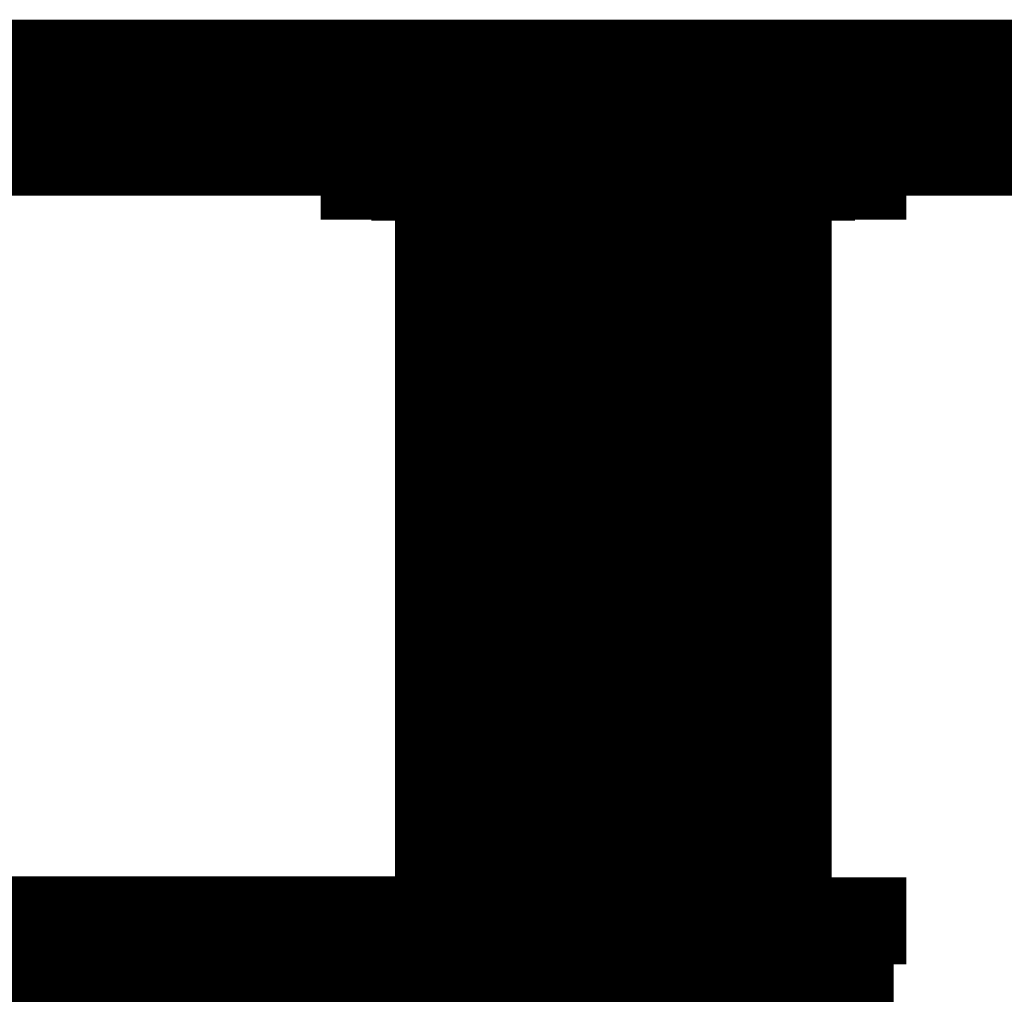
# Model space of a CAD drawing. Extents: x 0 to 864, y 0 to 559.
# Drawn here: x 78 to 81, y 490 to 493 of the extents above; entities that cross this region are included whole.
import ezdxf

# ---------------------------------------------------------------- set-up
doc = ezdxf.new("R2010")
doc.units = 0
doc.header["$MEASUREMENT"] = 0
doc.layers.add('CC0-C0-C0', color=254, linetype='Continuous')

msp = doc.modelspace()

# ---------------------------------------------------------------- linework, layer by layer
at = {"layer": 'CC0-C0-C0', "const_width": 0.4999}
for points in [[(81.5979, 492.619), (72.4598, 492.619)], [(79.375, 492.619), (79.375, 492.548)], [(80.7501, 492.548), (80.7501, 492.619)], [(80.7501, 492.548), (80.7501, 492.548), (80.7159, 492.548), (80.6457, 492.548), (80.6097, 492.548), (80.5395, 492.548), (80.4333, 492.548), (80.3631, 492.548), (80.2569, 492.548), (80.1508, 492.548), (80.0806, 492.548), (79.9744, 492.548), (79.8682, 492.548), (79.7638, 492.548), (79.6918, 492.548), (79.6216, 492.548), (79.5514, 492.548), (79.4812, 492.548), (79.4452, 492.548), (79.411, 492.548), (79.375, 492.548)], [(79.4812, 492.301), (79.4812, 492.548)], [(80.0806, 492.301), (80.0806, 492.548)], [(80.6457, 492.301), (80.6457, 492.548)], [(80.0806, 492.301), (79.4812, 492.301)], [(79.6918, 492.301), (79.6918, 492.301), (79.7278, 492.266)], [(79.7278, 492.301), (79.7278, 492.301), (79.6918, 492.301)], [(80.3973, 492.301), (80.3973, 492.301), (80.3631, 492.301), (80.2929, 492.301), (80.221, 492.301), (80.1508, 492.301), (80.0806, 492.266), (79.9744, 492.266), (79.9042, 492.266), (79.834, 492.266), (79.7638, 492.266), (79.7278, 492.266)], [(80.3973, 492.301), (80.3973, 492.301), (80.3631, 492.301), (80.2929, 492.301), (80.221, 492.301), (80.1508, 492.301), (80.0806, 492.301), (79.9744, 492.301), (79.9042, 492.301), (79.834, 492.266), (79.7638, 492.266), (79.7278, 492.266)], [(80.6457, 492.301), (80.0806, 492.301)], [(80.4333, 492.266), (80.4333, 492.301), (80.3973, 492.301)], [(79.7278, 492.266), (79.6918, 492.266), (79.6918, 492.231)], [(80.4333, 492.266), (80.4333, 492.266), (80.3973, 492.266), (80.3271, 492.266), (80.2569, 492.266), (80.1508, 492.266), (80.0806, 492.266), (79.9744, 492.266), (79.8682, 492.231), (79.798, 492.231), (79.7278, 492.231), (79.6918, 492.231)], [(80.4333, 492.266), (80.4333, 492.266), (80.3973, 492.266), (80.3271, 492.266), (80.2569, 492.266), (80.1508, 492.266), (80.0806, 492.266), (79.9744, 492.266), (79.8682, 492.266), (79.798, 492.266), (79.7278, 492.231), (79.6918, 492.231)], [(80.3973, 492.231), (80.4333, 492.266)], [(79.6918, 492.231), (79.6918, 492.231), (79.7278, 492.196)], [(80.3973, 492.231), (80.3973, 492.231), (80.3631, 492.231), (80.2929, 492.231), (80.221, 492.231), (80.1508, 492.231), (80.0806, 492.231), (79.9744, 492.231), (79.9042, 492.231), (79.834, 492.196), (79.7638, 492.196), (79.7278, 492.196)], [(80.3973, 492.231), (80.3973, 492.231), (80.3631, 492.231), (80.2929, 492.231), (80.221, 492.231), (80.1508, 492.231), (80.0806, 492.231), (79.9744, 492.231), (79.9042, 492.231), (79.834, 492.231), (79.7638, 492.231), (79.7278, 492.231), (79.7278, 492.196)], [(80.4333, 492.196), (80.4333, 492.231), (80.3973, 492.231)], [(79.6918, 492.196), (79.6918, 492.16)], [(79.7278, 492.196), (79.6918, 492.196)], [(80.4333, 492.196), (80.4333, 492.196), (80.3973, 492.196), (80.3271, 492.196), (80.2569, 492.196), (80.1508, 492.196), (80.0806, 492.196), (79.9744, 492.196), (79.8682, 492.196), (79.798, 492.196), (79.7278, 492.16), (79.6918, 492.16)], [(80.4333, 492.196), (80.4333, 492.196), (80.3973, 492.196), (80.3271, 492.196), (80.2569, 492.196), (80.1508, 492.196), (80.0806, 492.196), (79.9744, 492.196), (79.8682, 492.196), (79.798, 492.196), (79.7278, 492.196), (79.6918, 492.196)], [(80.3973, 492.196), (80.3973, 492.196), (80.3973, 492.16), (80.3631, 492.16), (80.2929, 492.16), (80.221, 492.16), (80.1508, 492.16), (80.0806, 492.16), (79.9744, 492.16), (79.9042, 492.16), (79.834, 492.16), (79.7638, 492.16), (79.7278, 492.16)], [(80.3973, 492.196), (80.4333, 492.196)], [(80.3973, 492.16), (80.3973, 492.16), (80.3973, 492.196)], [(79.6918, 492.16), (79.6918, 492.16), (79.7278, 492.16)], [(80.4333, 492.16), (80.4333, 492.16), (80.3973, 492.125), (80.3271, 492.125), (80.2569, 492.125), (80.1508, 492.125), (80.0806, 492.125), (79.9744, 492.125), (79.8682, 492.125), (79.798, 492.125), (79.7278, 492.125), (79.6918, 492.125)], [(79.7278, 492.16), (79.7278, 492.16), (79.7278, 492.125)], [(80.3973, 492.16), (80.3973, 492.16), (80.3631, 492.16), (80.2929, 492.16), (80.221, 492.16), (80.1508, 492.16), (80.0806, 492.16), (79.9744, 492.16), (79.9042, 492.16), (79.834, 492.16), (79.7638, 492.16), (79.7278, 492.16), (79.7278, 492.125)], [(80.4333, 492.16), (80.4333, 492.16), (80.3973, 492.16)], [(80.4333, 492.125), (80.4333, 492.16)], [(79.7278, 492.125), (79.6918, 492.125)], [(79.6918, 492.125), (79.6918, 492.09), (79.7278, 492.09)], [(80.4333, 492.125), (80.4333, 492.125), (80.3973, 492.125), (80.3271, 492.125), (80.2569, 492.125), (80.1508, 492.125), (80.0806, 492.125), (79.9744, 492.125), (79.8682, 492.125), (79.798, 492.125), (79.7278, 492.125), (79.6918, 492.125)], [(80.3973, 492.125), (80.3973, 492.09), (80.3631, 492.09), (80.2929, 492.09), (80.221, 492.09), (80.1508, 492.09), (80.0806, 492.09), (79.9744, 492.09), (79.9042, 492.09), (79.834, 492.09), (79.7638, 492.09), (79.7278, 492.09)], [(80.3973, 492.125), (80.3973, 492.125), (80.3631, 492.125), (80.2929, 492.125), (80.221, 492.09), (80.1508, 492.09), (80.0806, 492.09), (79.9744, 492.09), (79.9042, 492.09), (79.834, 492.09), (79.7638, 492.09), (79.7278, 492.09)], [(80.4333, 492.09), (80.4333, 492.09), (80.3973, 492.125)], [(80.3973, 492.125), (80.4333, 492.125)], [(79.7278, 492.09), (79.6918, 492.054)], [(80.4333, 492.09), (80.4333, 492.09), (80.3973, 492.054), (80.3271, 492.054), (80.2569, 492.054), (80.1508, 492.054), (80.0806, 492.054), (79.9744, 492.054), (79.8682, 492.054), (79.798, 492.054), (79.7278, 492.054), (79.6918, 492.054)], [(80.4333, 492.09), (80.4333, 492.09), (80.3973, 492.09), (80.3271, 492.09), (80.2569, 492.09), (80.1508, 492.054), (80.0806, 492.054), (79.9744, 492.054), (79.8682, 492.054), (79.798, 492.054), (79.7278, 492.054), (79.6918, 492.054)], [(80.3973, 492.054), (80.4333, 492.054), (80.4333, 492.09)], [(79.6918, 492.054), (79.6918, 492.019), (79.7278, 492.019)], [(80.3973, 492.054), (80.3973, 492.054), (80.3631, 492.054), (80.2929, 492.019), (80.221, 492.019), (80.1508, 492.019), (80.0806, 492.019), (79.9744, 492.019), (79.9042, 492.019), (79.834, 492.019), (79.7638, 492.019), (79.7278, 492.019)], [(80.3973, 492.054), (80.3973, 492.054), (80.3631, 492.054), (80.2929, 492.054), (80.221, 492.054), (80.1508, 492.054), (80.0806, 492.019), (79.9744, 492.019), (79.9042, 492.019), (79.834, 492.019), (79.7638, 492.019), (79.7278, 492.019)], [(80.4333, 492.019), (80.4333, 492.019), (80.3973, 492.054)], [(79.7278, 492.019), (79.6918, 492.019), (79.6918, 491.984)], [(80.4333, 492.019), (80.4333, 492.019), (80.3973, 492.019), (80.3271, 492.019), (80.2569, 492.019), (80.1508, 491.984), (80.0806, 491.984), (79.9744, 491.984), (79.8682, 491.984), (79.798, 491.984), (79.7278, 491.984), (79.6918, 491.984)], [(80.4333, 492.019), (80.4333, 492.019), (80.3973, 492.019), (80.3271, 492.019), (80.2569, 492.019), (80.1508, 492.019), (80.0806, 492.019), (79.9744, 492.019), (79.8682, 491.984), (79.798, 491.984), (79.7278, 491.984), (79.6918, 491.984)], [(80.3973, 491.984), (80.4333, 491.984), (80.4333, 492.019)], [(79.6918, 491.984), (79.6918, 491.984), (79.7278, 491.949)], [(80.3973, 491.984), (80.3973, 491.984), (80.3631, 491.984), (80.2929, 491.984), (80.221, 491.984), (80.1508, 491.984), (80.0806, 491.949), (79.9744, 491.949), (79.9042, 491.949), (79.834, 491.949), (79.7638, 491.949), (79.7278, 491.949)], [(80.3973, 491.984), (80.3973, 491.984), (80.3631, 491.984), (80.2929, 491.984), (80.221, 491.984), (80.1508, 491.984), (80.0806, 491.984), (79.9744, 491.984), (79.9042, 491.984), (79.834, 491.949), (79.7638, 491.949), (79.7278, 491.949)], [(80.4333, 491.949), (80.4333, 491.984), (80.3973, 491.984)], [(79.7278, 491.949), (79.6918, 491.949), (79.6918, 491.913)], [(80.4333, 491.949), (80.4333, 491.949), (80.3973, 491.949), (80.3271, 491.949), (80.2569, 491.949), (80.1508, 491.949), (80.0806, 491.949), (79.9744, 491.913), (79.8682, 491.913), (79.798, 491.913), (79.7278, 491.913), (79.6918, 491.913)], [(80.4333, 491.949), (80.4333, 491.949), (80.3973, 491.949), (80.3271, 491.949), (80.2569, 491.949), (80.1508, 491.949), (80.0806, 491.949), (79.9744, 491.949), (79.8682, 491.949), (79.798, 491.949), (79.7278, 491.913), (79.6918, 491.913)], [(80.3973, 491.913), (80.4333, 491.949)], [(79.6918, 491.913), (79.6918, 491.913), (79.7278, 491.878)], [(80.3973, 491.913), (80.3973, 491.913), (80.3631, 491.913), (80.2929, 491.913), (80.221, 491.913), (80.1508, 491.913), (80.0806, 491.913), (79.9744, 491.913), (79.9042, 491.913), (79.834, 491.878), (79.7638, 491.878), (79.7278, 491.878)], [(80.3973, 491.913), (80.3973, 491.913), (80.3631, 491.913), (80.2929, 491.913), (80.221, 491.913), (80.1508, 491.913), (80.0806, 491.913), (79.9744, 491.913), (79.9042, 491.913), (79.834, 491.913), (79.7638, 491.913), (79.7278, 491.913), (79.7278, 491.878)], [(80.4333, 491.878), (80.4333, 491.913), (80.3973, 491.913)], [(79.6918, 491.878), (79.6918, 491.843)], [(79.7278, 491.878), (79.6918, 491.878)], [(80.4333, 491.878), (80.4333, 491.878), (80.3973, 491.878), (80.3271, 491.878), (80.2569, 491.878), (80.1508, 491.878), (80.0806, 491.878), (79.9744, 491.878), (79.8682, 491.878), (79.798, 491.878), (79.7278, 491.843), (79.6918, 491.843)], [(80.4333, 491.878), (80.4333, 491.878), (80.3973, 491.878), (80.3271, 491.878), (80.2569, 491.878), (80.1508, 491.878), (80.0806, 491.878), (79.9744, 491.878), (79.8682, 491.878), (79.798, 491.878), (79.7278, 491.878), (79.6918, 491.878)], [(80.3973, 491.878), (80.3973, 491.878), (80.3973, 491.843), (80.3631, 491.843), (80.2929, 491.843), (80.221, 491.843), (80.1508, 491.843), (80.0806, 491.843), (79.9744, 491.843), (79.9042, 491.843), (79.834, 491.843), (79.7638, 491.843), (79.7278, 491.843)], [(80.3973, 491.878), (80.4333, 491.878)], [(80.3973, 491.843), (80.3973, 491.843), (80.3973, 491.878)], [(79.6918, 491.843), (79.6918, 491.843), (79.7278, 491.843)], [(80.4333, 491.843), (80.4333, 491.843), (80.3973, 491.807), (80.3271, 491.807), (80.2569, 491.807), (80.1508, 491.807), (80.0806, 491.807), (79.9744, 491.807), (79.8682, 491.807), (79.798, 491.807), (79.7278, 491.807), (79.6918, 491.807)], [(79.7278, 491.843), (79.7278, 491.843), (79.7278, 491.807)], [(80.3973, 491.843), (80.3973, 491.843), (80.3631, 491.843), (80.2929, 491.843), (80.221, 491.843), (80.1508, 491.843), (80.0806, 491.843), (79.9744, 491.843), (79.9042, 491.843), (79.834, 491.843), (79.7638, 491.843), (79.7278, 491.807)], [(80.4333, 491.843), (80.4333, 491.843), (80.3973, 491.843)], [(80.4333, 491.807), (80.4333, 491.843)], [(79.7278, 491.807), (79.6918, 491.807)], [(79.6918, 491.807), (79.6918, 491.772), (79.7278, 491.772)], [(80.4333, 491.807), (80.4333, 491.807), (80.3973, 491.807), (80.3271, 491.807), (80.2569, 491.807), (80.1508, 491.807), (80.0806, 491.807), (79.9744, 491.807), (79.8682, 491.807), (79.798, 491.807), (79.7278, 491.807), (79.6918, 491.807)], [(80.3973, 491.807), (80.3973, 491.772), (80.3631, 491.772), (80.2929, 491.772), (80.221, 491.772), (80.1508, 491.772), (80.0806, 491.772), (79.9744, 491.772), (79.9042, 491.772), (79.834, 491.772), (79.7638, 491.772), (79.7278, 491.772)], [(80.3973, 491.807), (80.3973, 491.807), (80.3631, 491.807), (80.2929, 491.807), (80.221, 491.772), (80.1508, 491.772), (80.0806, 491.772), (79.9744, 491.772), (79.9042, 491.772), (79.834, 491.772), (79.7638, 491.772), (79.7278, 491.772)], [(80.4333, 491.772), (80.4333, 491.772), (80.3973, 491.807)], [(80.3973, 491.807), (80.4333, 491.807)], [(79.7278, 491.772), (79.6918, 491.737)], [(80.4333, 491.772), (80.4333, 491.772), (80.3973, 491.737), (80.3271, 491.737), (80.2569, 491.737), (80.1508, 491.737), (80.0806, 491.737), (79.9744, 491.737), (79.8682, 491.737), (79.798, 491.737), (79.7278, 491.737), (79.6918, 491.737)], [(80.4333, 491.772), (80.4333, 491.772), (80.3973, 491.772), (80.3271, 491.772), (80.2569, 491.772), (80.1508, 491.737), (80.0806, 491.737), (79.9744, 491.737), (79.8682, 491.737), (79.798, 491.737), (79.7278, 491.737), (79.6918, 491.737)], [(80.3973, 491.737), (80.4333, 491.737), (80.4333, 491.772)], [(79.6918, 491.737), (79.6918, 491.702), (79.7278, 491.702)], [(80.3973, 491.737), (80.3973, 491.737), (80.3631, 491.737), (80.2929, 491.737), (80.221, 491.702), (80.1508, 491.702), (80.0806, 491.702), (79.9744, 491.702), (79.9042, 491.702), (79.834, 491.702), (79.7638, 491.702), (79.7278, 491.702)], [(80.3973, 491.737), (80.3973, 491.737), (80.3631, 491.737), (80.2929, 491.737), (80.221, 491.737), (80.1508, 491.737), (80.0806, 491.702), (79.9744, 491.702), (79.9042, 491.702), (79.834, 491.702), (79.7638, 491.702), (79.7278, 491.702)], [(80.4333, 491.702), (80.4333, 491.702), (80.3973, 491.737)], [(79.7278, 491.702), (79.6918, 491.702), (79.6918, 491.666)], [(80.4333, 491.702), (80.4333, 491.702), (80.3973, 491.702), (80.3271, 491.702), (80.2569, 491.702), (80.1508, 491.666), (80.0806, 491.666), (79.9744, 491.666), (79.8682, 491.666), (79.798, 491.666), (79.7278, 491.666), (79.6918, 491.666)], [(80.4333, 491.702), (80.4333, 491.702), (80.3973, 491.702), (80.3271, 491.702), (80.2569, 491.702), (80.1508, 491.702), (80.0806, 491.702), (79.9744, 491.702), (79.8682, 491.666), (79.798, 491.666), (79.7278, 491.666), (79.6918, 491.666)], [(80.3973, 491.666), (80.4333, 491.666), (80.4333, 491.702)], [(79.6918, 491.666), (79.6918, 491.666), (79.7278, 491.631)], [(80.3973, 491.666), (80.3973, 491.666), (80.3631, 491.666), (80.2929, 491.666), (80.221, 491.666), (80.1508, 491.666), (80.0806, 491.631), (79.9744, 491.631), (79.9042, 491.631), (79.834, 491.631), (79.7638, 491.631), (79.7278, 491.631)], [(80.3973, 491.666), (80.3973, 491.666), (80.3631, 491.666), (80.2929, 491.666), (80.221, 491.666), (80.1508, 491.666), (80.0806, 491.666), (79.9744, 491.666), (79.9042, 491.666), (79.834, 491.631), (79.7638, 491.631), (79.7278, 491.631)], [(80.4333, 491.631), (80.4333, 491.666), (80.3973, 491.666)], [(79.7278, 491.631), (79.6918, 491.631), (79.6918, 491.596)], [(80.4333, 491.631), (80.4333, 491.631), (80.3973, 491.631), (80.3271, 491.631), (80.2569, 491.631), (80.1508, 491.631), (80.0806, 491.631), (79.9744, 491.631), (79.8682, 491.596), (79.798, 491.596), (79.7278, 491.596), (79.6918, 491.596)], [(80.4333, 491.631), (80.4333, 491.631), (80.3973, 491.631), (80.3271, 491.631), (80.2569, 491.631), (80.1508, 491.631), (80.0806, 491.631), (79.9744, 491.631), (79.8682, 491.631), (79.798, 491.631), (79.7278, 491.596), (79.6918, 491.596)], [(80.3973, 491.596), (80.4333, 491.631)], [(79.6918, 491.596), (79.6918, 491.596), (79.7278, 491.561)], [(80.3973, 491.596), (80.3973, 491.596), (80.3631, 491.596), (80.2929, 491.596), (80.221, 491.596), (80.1508, 491.596), (80.0806, 491.596), (79.9744, 491.596), (79.9042, 491.596), (79.834, 491.561), (79.7638, 491.561), (79.7278, 491.561)], [(80.3973, 491.596), (80.3973, 491.596), (80.3631, 491.596), (80.2929, 491.596), (80.221, 491.596), (80.1508, 491.596), (80.0806, 491.596), (79.9744, 491.596), (79.9042, 491.596), (79.834, 491.596), (79.7638, 491.596), (79.7278, 491.596), (79.7278, 491.561)], [(80.4333, 491.561), (80.4333, 491.596), (80.3973, 491.596)], [(79.6918, 491.561), (79.6918, 491.525)], [(79.7278, 491.561), (79.6918, 491.561)], [(80.4333, 491.561), (80.4333, 491.561), (80.3973, 491.561), (80.3271, 491.561), (80.2569, 491.561), (80.1508, 491.561), (80.0806, 491.561), (79.9744, 491.561), (79.8682, 491.561), (79.798, 491.561), (79.7278, 491.525), (79.6918, 491.525)], [(80.4333, 491.561), (80.4333, 491.561), (80.3973, 491.561), (80.3271, 491.561), (80.2569, 491.561), (80.1508, 491.561), (80.0806, 491.561), (79.9744, 491.561), (79.8682, 491.561), (79.798, 491.561), (79.7278, 491.561), (79.6918, 491.561)], [(80.3973, 491.561), (80.3973, 491.561), (80.3973, 491.525), (80.3631, 491.525), (80.2929, 491.525), (80.221, 491.525), (80.1508, 491.525), (80.0806, 491.525), (79.9744, 491.525), (79.9042, 491.525), (79.834, 491.525), (79.7638, 491.525), (79.7278, 491.525)], [(80.3973, 491.561), (80.4333, 491.561)], [(80.3973, 491.525), (80.3973, 491.525), (80.3973, 491.561)], [(79.6918, 491.525), (79.6918, 491.525), (79.7278, 491.525)], [(80.4333, 491.525), (80.4333, 491.525), (80.3973, 491.49), (80.3271, 491.49), (80.2569, 491.49), (80.1508, 491.49), (80.0806, 491.49), (79.9744, 491.49), (79.8682, 491.49), (79.798, 491.49), (79.7278, 491.49), (79.6918, 491.49)], [(79.7278, 491.525), (79.7278, 491.525), (79.7278, 491.49)], [(80.3973, 491.525), (80.3973, 491.525), (80.3631, 491.525), (80.2929, 491.525), (80.221, 491.525), (80.1508, 491.525), (80.0806, 491.525), (79.9744, 491.525), (79.9042, 491.525), (79.834, 491.525), (79.7638, 491.525), (79.7278, 491.49)], [(80.4333, 491.525), (80.4333, 491.525), (80.3973, 491.525)], [(80.4333, 491.49), (80.4333, 491.525)], [(79.7278, 491.49), (79.6918, 491.49)], [(79.6918, 491.49), (79.6918, 491.455), (79.7278, 491.455)], [(80.4333, 491.49), (80.4333, 491.49), (80.3973, 491.49), (80.3271, 491.49), (80.2569, 491.49), (80.1508, 491.49), (80.0806, 491.49), (79.9744, 491.49), (79.8682, 491.49), (79.798, 491.49), (79.7278, 491.49), (79.6918, 491.49)], [(80.3973, 491.49), (80.3973, 491.455), (80.3631, 491.455), (80.2929, 491.455), (80.221, 491.455), (80.1508, 491.455), (80.0806, 491.455), (79.9744, 491.455), (79.9042, 491.455), (79.834, 491.455), (79.7638, 491.455), (79.7278, 491.455)], [(80.3973, 491.49), (80.3973, 491.49), (80.3631, 491.49), (80.2929, 491.49), (80.221, 491.455), (80.1508, 491.455), (80.0806, 491.455), (79.9744, 491.455), (79.9042, 491.455), (79.834, 491.455), (79.7638, 491.455), (79.7278, 491.455)], [(80.4333, 491.455), (80.4333, 491.455), (80.3973, 491.49)], [(80.3973, 491.49), (80.4333, 491.49)], [(79.7278, 491.455), (79.6918, 491.419)], [(80.4333, 491.455), (80.4333, 491.455), (80.3973, 491.419), (80.3271, 491.419), (80.2569, 491.419), (80.1508, 491.419), (80.0806, 491.419), (79.9744, 491.419), (79.8682, 491.419), (79.798, 491.419), (79.7278, 491.419), (79.6918, 491.419)], [(80.4333, 491.455), (80.4333, 491.455), (80.3973, 491.455), (80.3271, 491.455), (80.2569, 491.455), (80.1508, 491.419), (80.0806, 491.419), (79.9744, 491.419), (79.8682, 491.419), (79.798, 491.419), (79.7278, 491.419), (79.6918, 491.419)], [(80.3973, 491.419), (80.4333, 491.419), (80.4333, 491.455)], [(79.6918, 491.419), (79.6918, 491.384), (79.7278, 491.384)], [(80.3973, 491.419), (80.3973, 491.419), (80.3631, 491.419), (80.2929, 491.384), (80.221, 491.384), (80.1508, 491.384), (80.0806, 491.384), (79.9744, 491.384), (79.9042, 491.384), (79.834, 491.384), (79.7638, 491.384), (79.7278, 491.384)], [(80.3973, 491.419), (80.3973, 491.419), (80.3631, 491.419), (80.2929, 491.419), (80.221, 491.419), (80.1508, 491.419), (80.0806, 491.384), (79.9744, 491.384), (79.9042, 491.384), (79.834, 491.384), (79.7638, 491.384), (79.7278, 491.384)], [(80.4333, 491.384), (80.4333, 491.384), (80.3973, 491.419)], [(79.7278, 491.384), (79.6918, 491.384), (79.6918, 491.349)], [(80.4333, 491.384), (80.4333, 491.384), (80.3973, 491.384), (80.3271, 491.384), (80.2569, 491.384), (80.1508, 491.349), (80.0806, 491.349), (79.9744, 491.349), (79.8682, 491.349), (79.798, 491.349), (79.7278, 491.349), (79.6918, 491.349)], [(80.4333, 491.384), (80.4333, 491.384), (80.3973, 491.384), (80.3271, 491.384), (80.2569, 491.384), (80.1508, 491.384), (80.0806, 491.384), (79.9744, 491.384), (79.8682, 491.349), (79.798, 491.349), (79.7278, 491.349), (79.6918, 491.349)], [(80.3973, 491.349), (80.4333, 491.349), (80.4333, 491.384)], [(79.6918, 491.349), (79.6918, 491.349), (79.7278, 491.314)], [(80.3973, 491.349), (80.3973, 491.349), (80.3631, 491.349), (80.2929, 491.349), (80.221, 491.349), (80.1508, 491.349), (80.0806, 491.314), (79.9744, 491.314), (79.9042, 491.314), (79.834, 491.314), (79.7638, 491.314), (79.7278, 491.314)], [(80.3973, 491.349), (80.3973, 491.349), (80.3631, 491.349), (80.2929, 491.349), (80.221, 491.349), (80.1508, 491.349), (80.0806, 491.349), (79.9744, 491.349), (79.9042, 491.349), (79.834, 491.314), (79.7638, 491.314), (79.7278, 491.314)], [(80.4333, 491.314), (80.4333, 491.349), (80.3973, 491.349)], [(79.7278, 491.314), (79.6918, 491.314), (79.6918, 491.278)], [(80.4333, 491.314), (80.4333, 491.314), (80.3973, 491.314), (80.3271, 491.314), (80.2569, 491.314), (80.1508, 491.314), (80.0806, 491.314), (79.9744, 491.278), (79.8682, 491.278), (79.798, 491.278), (79.7278, 491.278), (79.6918, 491.278)], [(80.4333, 491.314), (80.4333, 491.314), (80.3973, 491.314), (80.3271, 491.314), (80.2569, 491.314), (80.1508, 491.314), (80.0806, 491.314), (79.9744, 491.314), (79.8682, 491.314), (79.798, 491.314), (79.7278, 491.278), (79.6918, 491.278)], [(80.3973, 491.278), (80.4333, 491.314)], [(79.6918, 491.278), (79.6918, 491.278), (79.7278, 491.243)], [(80.3973, 491.278), (80.3973, 491.278), (80.3631, 491.278), (80.2929, 491.278), (80.221, 491.278), (80.1508, 491.278), (80.0806, 491.278), (79.9744, 491.278), (79.9042, 491.278), (79.834, 491.243), (79.7638, 491.243), (79.7278, 491.243)], [(80.3973, 491.278), (80.3973, 491.278), (80.3631, 491.278), (80.2929, 491.278), (80.221, 491.278), (80.1508, 491.278), (80.0806, 491.278), (79.9744, 491.278), (79.9042, 491.278), (79.834, 491.278), (79.7638, 491.278), (79.7278, 491.278), (79.7278, 491.243)], [(80.4333, 491.243), (80.4333, 491.278), (80.3973, 491.278)], [(79.6918, 491.243), (79.6918, 491.208)], [(79.7278, 491.243), (79.6918, 491.243)], [(80.4333, 491.243), (80.4333, 491.243), (80.3973, 491.243), (80.3271, 491.243), (80.2569, 491.243), (80.1508, 491.243), (80.0806, 491.243), (79.9744, 491.243), (79.8682, 491.243), (79.798, 491.243), (79.7278, 491.208), (79.6918, 491.208)], [(80.4333, 491.243), (80.4333, 491.243), (80.3973, 491.243), (80.3271, 491.243), (80.2569, 491.243), (80.1508, 491.243), (80.0806, 491.243), (79.9744, 491.243), (79.8682, 491.243), (79.798, 491.243), (79.7278, 491.243), (79.6918, 491.243)], [(80.3973, 491.243), (80.3973, 491.243), (80.3973, 491.208), (80.3631, 491.208), (80.2929, 491.208), (80.221, 491.208), (80.1508, 491.208), (80.0806, 491.208), (79.9744, 491.208), (79.9042, 491.208), (79.834, 491.208), (79.7638, 491.208), (79.7278, 491.208)], [(80.3973, 491.243), (80.4333, 491.243)], [(80.3973, 491.208), (80.3973, 491.208), (80.3973, 491.243)], [(79.6918, 491.208), (79.6918, 491.208), (79.7278, 491.208)], [(80.4333, 491.208), (80.4333, 491.208), (80.3973, 491.173), (80.3271, 491.173), (80.2569, 491.173), (80.1508, 491.173), (80.0806, 491.173), (79.9744, 491.173), (79.8682, 491.173), (79.798, 491.173), (79.7278, 491.173), (79.6918, 491.173)], [(79.7278, 491.208), (79.7278, 491.208), (79.7278, 491.173)], [(80.3973, 491.208), (80.3973, 491.208), (80.3631, 491.208), (80.2929, 491.208), (80.221, 491.208), (80.1508, 491.208), (80.0806, 491.208), (79.9744, 491.208), (79.9042, 491.208), (79.834, 491.208), (79.7638, 491.208), (79.7278, 491.208), (79.7278, 491.173)], [(80.4333, 491.208), (80.4333, 491.208), (80.3973, 491.208)], [(80.4333, 491.173), (80.4333, 491.208)], [(79.7278, 491.173), (79.6918, 491.173)], [(79.6918, 491.173), (79.6918, 491.137), (79.7278, 491.137)], [(80.4333, 491.173), (80.4333, 491.173), (80.3973, 491.173), (80.3271, 491.173), (80.2569, 491.173), (80.1508, 491.173), (80.0806, 491.173), (79.9744, 491.173), (79.8682, 491.173), (79.798, 491.173), (79.7278, 491.173), (79.6918, 491.173)], [(80.3973, 491.173), (80.3973, 491.137), (80.3631, 491.137), (80.2929, 491.137), (80.221, 491.137), (80.1508, 491.137), (80.0806, 491.137), (79.9744, 491.137), (79.9042, 491.137), (79.834, 491.137), (79.7638, 491.137), (79.7278, 491.137)], [(80.3973, 491.173), (80.3973, 491.173), (80.3631, 491.173), (80.2929, 491.173), (80.221, 491.137), (80.1508, 491.137), (80.0806, 491.137), (79.9744, 491.137), (79.9042, 491.137), (79.834, 491.137), (79.7638, 491.137), (79.7278, 491.137)], [(80.4333, 491.137), (80.4333, 491.137), (80.3973, 491.173)], [(80.3973, 491.173), (80.4333, 491.173)], [(79.7278, 491.137), (79.6918, 491.102)], [(80.4333, 491.137), (80.4333, 491.137), (80.3973, 491.102), (80.3271, 491.102), (80.2569, 491.102), (80.1508, 491.102), (80.0806, 491.102), (79.9744, 491.102), (79.8682, 491.102), (79.798, 491.102), (79.7278, 491.102), (79.6918, 491.102)], [(80.4333, 491.137), (80.4333, 491.137), (80.3973, 491.137), (80.3271, 491.137), (80.2569, 491.137), (80.1508, 491.102), (80.0806, 491.102), (79.9744, 491.102), (79.8682, 491.102), (79.798, 491.102), (79.7278, 491.102), (79.6918, 491.102)], [(80.3973, 491.102), (80.4333, 491.102), (80.4333, 491.137)], [(79.6918, 491.102), (79.6918, 491.067), (79.7278, 491.067)], [(80.3973, 491.102), (80.3973, 491.102), (80.3631, 491.102), (80.2929, 491.102), (80.221, 491.067), (80.1508, 491.067), (80.0806, 491.067), (79.9744, 491.067), (79.9042, 491.067), (79.834, 491.067), (79.7638, 491.067), (79.7278, 491.067)], [(80.3973, 491.102), (80.3973, 491.102), (80.3631, 491.102), (80.2929, 491.102), (80.221, 491.102), (80.1508, 491.102), (80.0806, 491.067), (79.9744, 491.067), (79.9042, 491.067), (79.834, 491.067), (79.7638, 491.067), (79.7278, 491.067)], [(80.4333, 491.067), (80.4333, 491.067), (80.3973, 491.102)], [(79.7278, 491.067), (79.6918, 491.067), (79.6918, 491.031)], [(80.4333, 491.067), (80.4333, 491.067), (80.3973, 491.067), (80.3271, 491.067), (80.2569, 491.067), (80.1508, 491.031), (80.0806, 491.031), (79.9744, 491.031), (79.8682, 491.031), (79.798, 491.031), (79.7278, 491.031), (79.6918, 491.031)], [(80.4333, 491.067), (80.4333, 491.067), (80.3973, 491.067), (80.3271, 491.067), (80.2569, 491.067), (80.1508, 491.067), (80.0806, 491.067), (79.9744, 491.067), (79.8682, 491.031), (79.798, 491.031), (79.7278, 491.031), (79.6918, 491.031)], [(80.3973, 491.031), (80.4333, 491.031), (80.4333, 491.067)], [(79.6918, 491.031), (79.6918, 491.031), (79.7278, 490.996)], [(80.3973, 491.031), (80.3973, 491.031), (80.3631, 491.031), (80.2929, 491.031), (80.221, 491.031), (80.1508, 491.031), (80.0806, 490.996), (79.9744, 490.996), (79.9042, 490.996), (79.834, 490.996), (79.7638, 490.996), (79.7278, 490.996)], [(80.3973, 491.031), (80.3973, 491.031), (80.3631, 491.031), (80.2929, 491.031), (80.221, 491.031), (80.1508, 491.031), (80.0806, 491.031), (79.9744, 491.031), (79.9042, 491.031), (79.834, 490.996), (79.7638, 490.996), (79.7278, 490.996)], [(80.4333, 490.996), (80.4333, 491.031), (80.3973, 491.031)], [(79.7278, 490.996), (79.6918, 490.996), (79.6918, 490.961)], [(80.4333, 490.996), (80.4333, 490.996), (80.3973, 490.996), (80.3271, 490.996), (80.2569, 490.996), (80.1508, 490.996), (80.0806, 490.996), (79.9744, 490.996), (79.8682, 490.961), (79.798, 490.961), (79.7278, 490.961), (79.6918, 490.961)], [(80.4333, 490.996), (80.4333, 490.996), (80.3973, 490.996), (80.3271, 490.996), (80.2569, 490.996), (80.1508, 490.996), (80.0806, 490.996), (79.9744, 490.996), (79.8682, 490.996), (79.798, 490.996), (79.7278, 490.961), (79.6918, 490.961)], [(80.3973, 490.961), (80.4333, 490.996)], [(79.6918, 490.961), (79.6918, 490.961), (79.7278, 490.926)], [(80.3973, 490.961), (80.3973, 490.961), (80.3631, 490.961), (80.2929, 490.961), (80.221, 490.961), (80.1508, 490.961), (80.0806, 490.961), (79.9744, 490.961), (79.9042, 490.961), (79.834, 490.926), (79.7638, 490.926), (79.7278, 490.926)], [(80.3973, 490.961), (80.3973, 490.961), (80.3631, 490.961), (80.2929, 490.961), (80.221, 490.961), (80.1508, 490.961), (80.0806, 490.961), (79.9744, 490.961), (79.9042, 490.961), (79.834, 490.961), (79.7638, 490.961), (79.7278, 490.961), (79.7278, 490.926)], [(80.4333, 490.926), (80.4333, 490.961), (80.3973, 490.961)], [(79.6918, 490.926), (79.6918, 490.89)], [(79.7278, 490.926), (79.6918, 490.926)], [(80.4333, 490.926), (80.4333, 490.926), (80.3973, 490.926), (80.3271, 490.926), (80.2569, 490.926), (80.1508, 490.926), (80.0806, 490.926), (79.9744, 490.926), (79.8682, 490.926), (79.798, 490.926), (79.7278, 490.89), (79.6918, 490.89)], [(80.4333, 490.926), (80.4333, 490.926), (80.3973, 490.926), (80.3271, 490.926), (80.2569, 490.926), (80.1508, 490.926), (80.0806, 490.926), (79.9744, 490.926), (79.8682, 490.926), (79.798, 490.926), (79.7278, 490.926), (79.6918, 490.926)], [(80.3973, 490.926), (80.3973, 490.926), (80.3973, 490.89), (80.3631, 490.89), (80.2929, 490.89), (80.221, 490.89), (80.1508, 490.89), (80.0806, 490.89), (79.9744, 490.89), (79.9042, 490.89), (79.834, 490.89), (79.7638, 490.89), (79.7278, 490.89)], [(80.3973, 490.926), (80.4333, 490.926)], [(80.3973, 490.89), (80.3973, 490.89), (80.3973, 490.926)], [(79.6918, 490.89), (79.6918, 490.89), (79.7278, 490.89)], [(80.4333, 490.89), (80.4333, 490.89), (80.3973, 490.855), (80.3271, 490.855), (80.2569, 490.855), (80.1508, 490.855), (80.0806, 490.855), (79.9744, 490.855), (79.8682, 490.855), (79.798, 490.855), (79.7278, 490.855), (79.6918, 490.855)], [(79.7278, 490.89), (79.7278, 490.89), (79.7278, 490.855)], [(80.3973, 490.89), (80.3973, 490.89), (80.3631, 490.89), (80.2929, 490.89), (80.221, 490.89), (80.1508, 490.89), (80.0806, 490.89), (79.9744, 490.89), (79.9042, 490.89), (79.834, 490.89), (79.7638, 490.89), (79.7278, 490.855)], [(80.4333, 490.89), (80.4333, 490.89), (80.3973, 490.89)], [(80.4333, 490.855), (80.4333, 490.89)], [(79.7278, 490.855), (79.6918, 490.855)], [(79.6918, 490.855), (79.6918, 490.82), (79.7278, 490.82)], [(80.4333, 490.855), (80.4333, 490.855), (80.3973, 490.855), (80.3271, 490.855), (80.2569, 490.855), (80.1508, 490.855), (80.0806, 490.855), (79.9744, 490.855), (79.8682, 490.855), (79.798, 490.855), (79.7278, 490.855), (79.6918, 490.855)], [(80.3973, 490.855), (80.3973, 490.82), (80.3631, 490.82), (80.2929, 490.82), (80.221, 490.82), (80.1508, 490.82), (80.0806, 490.82), (79.9744, 490.82), (79.9042, 490.82), (79.834, 490.82), (79.7638, 490.82), (79.7278, 490.82)], [(80.3973, 490.855), (80.3973, 490.855), (80.3631, 490.855), (80.2929, 490.855), (80.221, 490.82), (80.1508, 490.82), (80.0806, 490.82), (79.9744, 490.82), (79.9042, 490.82), (79.834, 490.82), (79.7638, 490.82), (79.7278, 490.82)], [(80.4333, 490.82), (80.4333, 490.82), (80.3973, 490.855)], [(80.3973, 490.855), (80.4333, 490.855)], [(79.7278, 490.82), (79.6918, 490.784)], [(80.4333, 490.82), (80.4333, 490.82), (80.3973, 490.784), (80.3271, 490.784), (80.2569, 490.784), (80.1508, 490.784), (80.0806, 490.784), (79.9744, 490.784), (79.8682, 490.784), (79.798, 490.784), (79.7278, 490.784), (79.6918, 490.784)], [(80.4333, 490.82), (80.4333, 490.82), (80.3973, 490.82), (80.3271, 490.82), (80.2569, 490.82), (80.1508, 490.784), (80.0806, 490.784), (79.9744, 490.784), (79.8682, 490.784), (79.798, 490.784), (79.7278, 490.784), (79.6918, 490.784)], [(80.3973, 490.784), (80.4333, 490.784), (80.4333, 490.82)], [(79.6918, 490.784), (79.6918, 490.749), (79.7278, 490.749)], [(80.3973, 490.784), (80.3973, 490.784), (80.3631, 490.784), (80.2929, 490.749), (80.221, 490.749), (80.1508, 490.749), (80.0806, 490.749), (79.9744, 490.749), (79.9042, 490.749), (79.834, 490.749), (79.7638, 490.749), (79.7278, 490.749)], [(80.3973, 490.784), (80.3973, 490.784), (80.3631, 490.784), (80.2929, 490.784), (80.221, 490.784), (80.1508, 490.784), (80.0806, 490.749), (79.9744, 490.749), (79.9042, 490.749), (79.834, 490.749), (79.7638, 490.749), (79.7278, 490.749)], [(80.4333, 490.749), (80.4333, 490.749), (80.3973, 490.784)], [(79.7278, 490.749), (79.6918, 490.749), (79.6918, 490.714)], [(80.4333, 490.749), (80.4333, 490.749), (80.3973, 490.749), (80.3271, 490.749), (80.2569, 490.749), (80.1508, 490.714), (80.0806, 490.714), (79.9744, 490.714), (79.8682, 490.714), (79.798, 490.714), (79.7278, 490.714), (79.6918, 490.714)], [(80.4333, 490.749), (80.4333, 490.749), (80.3973, 490.749), (80.3271, 490.749), (80.2569, 490.749), (80.1508, 490.749), (80.0806, 490.749), (79.9744, 490.749), (79.8682, 490.714), (79.798, 490.714), (79.7278, 490.714), (79.6918, 490.714)], [(80.3973, 490.714), (80.4333, 490.714), (80.4333, 490.749)], [(79.6918, 490.714), (79.6918, 490.714), (79.7278, 490.679)], [(80.3973, 490.714), (80.3973, 490.714), (80.3631, 490.714), (80.2929, 490.714), (80.221, 490.714), (80.1508, 490.714), (80.0806, 490.679), (79.9744, 490.679), (79.9042, 490.679), (79.834, 490.679), (79.7638, 490.679), (79.7278, 490.679)], [(80.3973, 490.714), (80.3973, 490.714), (80.3631, 490.714), (80.2929, 490.714), (80.221, 490.714), (80.1508, 490.714), (80.0806, 490.714), (79.9744, 490.714), (79.9042, 490.714), (79.834, 490.679), (79.7638, 490.679), (79.7278, 490.679)], [(80.4333, 490.679), (80.4333, 490.714), (80.3973, 490.714)], [(79.7278, 490.679), (79.6918, 490.679), (79.6918, 490.643)], [(80.4333, 490.679), (80.4333, 490.679), (80.3973, 490.679), (80.3271, 490.679), (80.2569, 490.679), (80.1508, 490.679), (80.0806, 490.679), (79.9744, 490.643), (79.8682, 490.643), (79.798, 490.643), (79.7278, 490.643), (79.6918, 490.643)], [(80.4333, 490.679), (80.4333, 490.679), (80.3973, 490.679), (80.3271, 490.679), (80.2569, 490.679), (80.1508, 490.679), (80.0806, 490.679), (79.9744, 490.679), (79.8682, 490.679), (79.798, 490.679), (79.7278, 490.643), (79.6918, 490.643)], [(80.3973, 490.643), (80.4333, 490.679)], [(79.6918, 490.643), (79.6918, 490.643), (79.7278, 490.608)], [(80.3973, 490.643), (80.3973, 490.643), (80.3631, 490.643), (80.2929, 490.643), (80.221, 490.643), (80.1508, 490.643), (80.0806, 490.643), (79.9744, 490.643), (79.9042, 490.643), (79.834, 490.608), (79.7638, 490.608), (79.7278, 490.608)], [(80.3973, 490.643), (80.3973, 490.643), (80.3631, 490.643), (80.2929, 490.643), (80.221, 490.643), (80.1508, 490.643), (80.0806, 490.643), (79.9744, 490.643), (79.9042, 490.643), (79.834, 490.643), (79.7638, 490.643), (79.7278, 490.643), (79.7278, 490.608)], [(80.4333, 490.608), (80.4333, 490.643), (80.3973, 490.643)], [(79.6918, 490.608), (79.6918, 490.573)], [(79.7278, 490.608), (79.6918, 490.608)], [(80.4333, 490.608), (80.4333, 490.608), (80.3973, 490.608), (80.3271, 490.608), (80.2569, 490.608), (80.1508, 490.608), (80.0806, 490.608), (79.9744, 490.608), (79.8682, 490.608), (79.798, 490.608), (79.7278, 490.573), (79.6918, 490.573)], [(80.4333, 490.608), (80.4333, 490.608), (80.3973, 490.608), (80.3271, 490.608), (80.2569, 490.608), (80.1508, 490.608), (80.0806, 490.608), (79.9744, 490.608), (79.8682, 490.608), (79.798, 490.608), (79.7278, 490.608), (79.6918, 490.608)], [(80.3973, 490.608), (80.3973, 490.608), (80.3973, 490.573), (80.3631, 490.573), (80.2929, 490.573), (80.221, 490.573), (80.1508, 490.573), (80.0806, 490.573), (79.9744, 490.573), (79.9042, 490.573), (79.834, 490.573), (79.7638, 490.573), (79.7278, 490.573)], [(80.3973, 490.608), (80.4333, 490.608)], [(80.3973, 490.573), (80.3973, 490.573), (80.3973, 490.608)], [(79.6918, 490.573), (79.6918, 490.573), (79.7278, 490.573)], [(80.4333, 490.573), (80.4333, 490.573), (80.3973, 490.538), (80.3271, 490.538), (80.2569, 490.538), (80.1508, 490.538), (80.0806, 490.538), (79.9744, 490.538), (79.8682, 490.538), (79.798, 490.538), (79.7278, 490.538), (79.6918, 490.538)], [(79.7278, 490.573), (79.7278, 490.573), (79.7278, 490.538)], [(80.3973, 490.573), (80.3973, 490.573), (80.3631, 490.573), (80.2929, 490.573), (80.221, 490.573), (80.1508, 490.573), (80.0806, 490.573), (79.9744, 490.573), (79.9042, 490.573), (79.834, 490.573), (79.7638, 490.573), (79.7278, 490.573), (79.7278, 490.538)], [(80.4333, 490.573), (80.4333, 490.573), (80.3973, 490.573)], [(80.4333, 490.538), (80.4333, 490.573)], [(79.7278, 490.538), (79.6918, 490.538)], [(79.6918, 490.538), (79.6918, 490.502), (79.7278, 490.502)], [(80.4333, 490.538), (80.4333, 490.538), (80.3973, 490.538), (80.3271, 490.538), (80.2569, 490.538), (80.1508, 490.538), (80.0806, 490.538), (79.9744, 490.538), (79.8682, 490.538), (79.798, 490.538), (79.7278, 490.538), (79.6918, 490.538)], [(80.3973, 490.538), (80.3973, 490.502), (80.3631, 490.502), (80.2929, 490.502), (80.221, 490.502), (80.1508, 490.502), (80.0806, 490.502), (79.9744, 490.502), (79.9042, 490.502), (79.834, 490.502), (79.7638, 490.502), (79.7278, 490.502)], [(80.3973, 490.538), (80.3973, 490.538), (80.3631, 490.538), (80.2929, 490.538), (80.221, 490.502), (80.1508, 490.502), (80.0806, 490.502), (79.9744, 490.502), (79.9042, 490.502), (79.834, 490.502), (79.7638, 490.502), (79.7278, 490.502)], [(80.4333, 490.502), (80.4333, 490.502), (80.3973, 490.538)], [(80.3973, 490.538), (80.4333, 490.538)], [(79.7278, 490.502), (79.6918, 490.467)], [(80.4333, 490.502), (80.4333, 490.502), (80.3973, 490.467), (80.3271, 490.467), (80.2569, 490.467), (80.1508, 490.467), (80.0806, 490.467), (79.9744, 490.467), (79.8682, 490.467), (79.798, 490.467), (79.7278, 490.467), (79.6918, 490.467)], [(80.4333, 490.502), (80.4333, 490.502), (80.3973, 490.502), (80.3271, 490.502), (80.2569, 490.502), (80.1508, 490.467), (80.0806, 490.467), (79.9744, 490.467), (79.8682, 490.467), (79.798, 490.467), (79.7278, 490.467), (79.6918, 490.467)], [(80.3973, 490.467), (80.4333, 490.467), (80.4333, 490.502)], [(79.6918, 490.467), (79.6918, 490.432), (79.7278, 490.432)], [(80.3973, 490.467), (80.3973, 490.467), (80.3631, 490.467), (80.2929, 490.467), (80.221, 490.432), (80.1508, 490.432), (80.0806, 490.432), (79.9744, 490.432), (79.9042, 490.432), (79.834, 490.432), (79.7638, 490.432), (79.7278, 490.432)], [(80.3973, 490.467), (80.3973, 490.467), (80.3631, 490.467), (80.2929, 490.467), (80.221, 490.467), (80.1508, 490.467), (80.0806, 490.432), (79.9744, 490.432), (79.9042, 490.432), (79.834, 490.432), (79.7638, 490.432), (79.7278, 490.432)], [(80.4333, 490.432), (80.4333, 490.432), (80.3973, 490.467)], [(79.4812, 490.185), (79.4812, 490.432)], [(80.0806, 490.432), (79.4812, 490.432)], [(80.0806, 490.185), (80.0806, 490.432)], [(80.6457, 490.432), (80.0806, 490.432)], [(80.4333, 490.432), (80.4333, 490.432), (80.3973, 490.432), (80.3271, 490.432), (80.2929, 490.432)], [(80.6457, 490.185), (80.6457, 490.432)], [(73.6604, 490.185), (80.3631, 490.185)], [(80.3631, 489.761), (80.3631, 490.185)], [(80.3631, 490.185), (80.3973, 490.185), (80.4693, 490.185), (80.5035, 490.185), (80.5395, 490.185), (80.5737, 490.185), (80.6097, 490.185)], [(80.6097, 489.761), (80.6097, 490.185)], [(80.6457, 490.185), (80.6097, 490.185)]]:
    msp.add_lwpolyline(points, dxfattribs=at)
for points in [[(79.6918, 492.301), (79.6918, 492.301)], [(80.3973, 492.301), (80.3973, 492.301)], [(79.7278, 492.266), (79.7278, 492.266)], [(80.4333, 492.266), (80.4333, 492.266)], [(79.6918, 492.231), (79.6918, 492.231)], [(80.3973, 492.231), (80.3973, 492.231)], [(79.7278, 492.196), (79.7278, 492.196)], [(80.4333, 492.196), (80.4333, 492.196)], [(79.6918, 492.125), (79.6918, 492.125)], [(80.3973, 492.125), (80.3973, 492.125)], [(79.7278, 492.09), (79.7278, 492.09)], [(80.4333, 492.09), (80.4333, 492.09)], [(79.6918, 492.054), (79.6918, 492.054)], [(80.3973, 492.054), (80.3973, 492.054)], [(79.7278, 492.019), (79.7278, 492.019)], [(80.4333, 492.019), (80.4333, 492.019)], [(79.6918, 491.984), (79.6918, 491.984)], [(80.3973, 491.984), (80.3973, 491.984)], [(79.7278, 491.949), (79.7278, 491.949)], [(80.4333, 491.949), (80.4333, 491.949)], [(79.6918, 491.913), (79.6918, 491.913)], [(80.3973, 491.913), (80.3973, 491.913)], [(79.7278, 491.878), (79.7278, 491.878)], [(80.4333, 491.878), (80.4333, 491.878)], [(79.6918, 491.807), (79.6918, 491.807)], [(80.3973, 491.807), (80.3973, 491.807)], [(79.7278, 491.772), (79.7278, 491.772)], [(80.4333, 491.772), (80.4333, 491.772)], [(79.6918, 491.737), (79.6918, 491.737)], [(80.3973, 491.737), (80.3973, 491.737)], [(79.7278, 491.702), (79.7278, 491.702)], [(80.4333, 491.702), (80.4333, 491.702)], [(79.6918, 491.666), (79.6918, 491.666)], [(80.3973, 491.666), (80.3973, 491.666)], [(79.7278, 491.631), (79.7278, 491.631)], [(80.4333, 491.631), (80.4333, 491.631)], [(79.6918, 491.596), (79.6918, 491.596)], [(80.3973, 491.596), (80.3973, 491.596)], [(79.7278, 491.561), (79.7278, 491.561)], [(80.4333, 491.561), (80.4333, 491.561)], [(79.6918, 491.49), (79.6918, 491.49)], [(80.3973, 491.49), (80.3973, 491.49)], [(79.7278, 491.455), (79.7278, 491.455)], [(80.4333, 491.455), (80.4333, 491.455)], [(79.6918, 491.419), (79.6918, 491.419)], [(80.3973, 491.419), (80.3973, 491.419)], [(79.7278, 491.384), (79.7278, 491.384)], [(80.4333, 491.384), (80.4333, 491.384)], [(79.6918, 491.349), (79.6918, 491.349)], [(80.3973, 491.349), (80.3973, 491.349)], [(79.7278, 491.314), (79.7278, 491.314)], [(80.4333, 491.314), (80.4333, 491.314)], [(79.6918, 491.278), (79.6918, 491.278)], [(80.3973, 491.278), (80.3973, 491.278)], [(79.7278, 491.243), (79.7278, 491.243)], [(80.4333, 491.243), (80.4333, 491.243)], [(79.6918, 491.173), (79.6918, 491.173)], [(80.3973, 491.173), (80.3973, 491.173)], [(79.7278, 491.137), (79.7278, 491.137)], [(80.4333, 491.137), (80.4333, 491.137)], [(79.6918, 491.102), (79.6918, 491.102)], [(80.3973, 491.102), (80.3973, 491.102)], [(79.7278, 491.067), (79.7278, 491.067)], [(80.4333, 491.067), (80.4333, 491.067)], [(79.6918, 491.031), (79.6918, 491.031)], [(80.3973, 491.031), (80.3973, 491.031)], [(79.7278, 490.996), (79.7278, 490.996)], [(80.4333, 490.996), (80.4333, 490.996)], [(79.6918, 490.961), (79.6918, 490.961)], [(80.3973, 490.961), (80.3973, 490.961)], [(79.7278, 490.926), (79.7278, 490.926)], [(80.4333, 490.926), (80.4333, 490.926)], [(79.6918, 490.855), (79.6918, 490.855)], [(80.3973, 490.855), (80.3973, 490.855)], [(79.7278, 490.82), (79.7278, 490.82)], [(80.4333, 490.82), (80.4333, 490.82)], [(79.6918, 490.784), (79.6918, 490.784)], [(80.3973, 490.784), (80.3973, 490.784)], [(79.7278, 490.749), (79.7278, 490.749)], [(80.4333, 490.749), (80.4333, 490.749)], [(79.6918, 490.714), (79.6918, 490.714)], [(80.3973, 490.714), (80.3973, 490.714)], [(79.7278, 490.679), (79.7278, 490.679)], [(80.4333, 490.679), (80.4333, 490.679)], [(79.6918, 490.643), (79.6918, 490.643)], [(80.3973, 490.643), (80.3973, 490.643)], [(79.7278, 490.608), (79.7278, 490.608)], [(80.4333, 490.608), (80.4333, 490.608)], [(79.6918, 490.538), (79.6918, 490.538)], [(80.3973, 490.538), (80.3973, 490.538)], [(79.7278, 490.502), (79.7278, 490.502)], [(80.4333, 490.502), (80.4333, 490.502)], [(79.6918, 490.467), (79.6918, 490.467)], [(80.3973, 490.467), (80.3973, 490.467)], [(79.7278, 490.432), (79.7278, 490.432)], [(79.7278, 490.432), (79.7278, 490.432)], [(80.4333, 490.432), (80.4333, 490.432)], [(80.4333, 490.432), (80.4333, 490.432)], [(80.4333, 490.432), (80.4333, 490.432)]]:
    msp.add_lwpolyline(points, close=True, dxfattribs=at)

doc.saveas('drawing.dxf')
